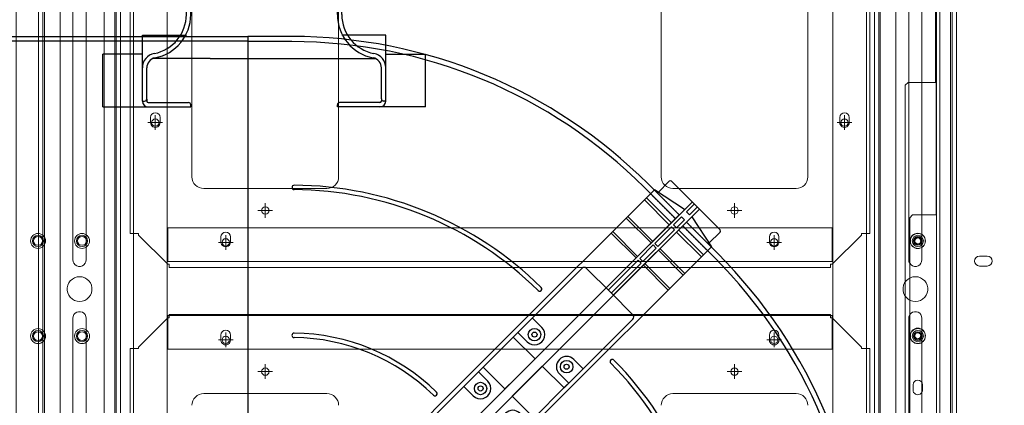
# Model space of a CAD drawing. Units: millimetres. Extents: x 4594 to 23580, y -10481 to 4322.
# Drawn here: x 9518 to 10189, y 3317 to 3580 of the extents above; entities that cross this region are included whole.
import ezdxf

# ---------------------------------------------------------------- set-up
doc = ezdxf.new("R2010")
doc.units = ezdxf.units.MM
doc.linetypes.add('HIDDEN', pattern=[0.375, 0.25, -0.125])
for name, color, linetype in [('CCAS', 255, 'Continuous'), ('Conteg Racks', 3, 'Continuous'), ('OptiWay 300', 2, 'Continuous'), ('Plates', 3, 'Continuous')]:
    doc.layers.add(name, color=color, linetype=linetype)
doc.layers.add('Dim', color=6, linetype='Continuous', lineweight=5)

# ---------------------------------------------------------------- blocks, each defined once
blk = doc.blocks.new('top_600x1200')
at = {"layer": 'Conteg Racks', "linetype": 'Continuous', "lineweight": 15}
for p, q in [((-95.1, -42068.42), (-1266.1, -42068.42)), ((-98.6, -42098.42), (-1238.1, -42098.42)), ((-98.6, -42118.42), (-1238.1, -42118.42)), ((-781.35, -42130.17), (-784.85, -42130.17)), ((-784.85, -42136.67), (-781.35, -42136.67)), ((-98.6, -42141.42), (-1238.1, -42141.42)), ((-709.6, -42141.92), (-709.6, -42594.92)), ((-689.6, -42141.92), (-709.6, -42141.92)), ((-689.6, -42141.92), (-686.77, -42141.92)), ((-688.6, -42141.92), (-688.6, -42141.42)), ((-686.77, -42141.92), (-686.6, -42141.92)), ((-686.6, -42141.92), (-686.6, -42141.42)), ((-686.6, -42141.92), (-686.6, -42594.92)), ((-649.6, -42141.92), (-649.6, -42141.42)), ((-649.6, -42594.92), (-649.6, -42141.92)), ((-649.43, -42141.92), (-649.6, -42141.92)), ((-649.43, -42141.92), (-646.6, -42141.92)), ((-647.6, -42141.92), (-647.6, -42141.42)), ((-626.6, -42141.92), (-646.6, -42141.92)), ((-626.6, -42594.92), (-626.6, -42141.92)), ((-699.85, -42178.17), (-703.35, -42178.17)), ((-632.85, -42178.17), (-636.35, -42178.17)), ((-703.35, -42184.67), (-699.85, -42184.67)), ((-636.35, -42184.67), (-632.85, -42184.67)), ((-699.85, -42552.17), (-703.35, -42552.17)), ((-632.85, -42552.17), (-636.35, -42552.17)), ((-703.35, -42558.67), (-699.85, -42558.67)), ((-636.35, -42558.67), (-632.85, -42558.67)), ((-1238.1, -42595.42), (-98.6, -42595.42)), ((-709.6, -42594.92), (-689.6, -42594.92)), ((-686.77, -42594.92), (-689.6, -42594.92)), ((-688.6, -42595.42), (-688.6, -42594.92)), ((-686.77, -42594.92), (-686.6, -42594.92)), ((-686.6, -42595.42), (-686.6, -42594.92)), ((-649.43, -42594.92), (-649.6, -42594.92)), ((-649.6, -42595.42), (-649.6, -42594.92)), ((-646.6, -42594.92), (-649.43, -42594.92)), ((-647.6, -42595.42), (-647.6, -42594.92)), ((-646.6, -42594.92), (-626.6, -42594.92)), ((-781.35, -42600.17), (-784.85, -42600.17)), ((-784.85, -42606.67), (-781.35, -42606.67)), ((-1238.1, -42618.42), (-98.6, -42618.42)), ((-1238.1, -42638.42), (-98.6, -42638.42)), ((-1266.1, -42668.42), (-95.1, -42668.42))]:
    blk.add_line(p, q, dxfattribs=at)
for centre, radius in [((-700.6, -42083.42), 5.1), ((-700.6, -42083.42), 3.8), ((-635.6, -42083.42), 5.1), ((-635.6, -42083.42), 3.8), ((-700.6, -42083.42), 3), ((-635.6, -42083.42), 3), ((-700.6, -42653.42), 5.1), ((-700.6, -42653.42), 3.8), ((-700.6, -42653.42), 3), ((-635.6, -42653.42), 5.1), ((-635.6, -42653.42), 3.8), ((-635.6, -42653.42), 3)]:
    blk.add_circle(centre, radius, dxfattribs=at)
for centre, start, end in [((-784.85, -42133.42), 90, 270), ((-781.35, -42133.42), 270, 90), ((-703.35, -42181.42), 90, 270), ((-699.85, -42181.42), 270, 90), ((-636.35, -42181.42), 90, 270), ((-632.85, -42181.42), 270, 90), ((-703.35, -42555.42), 90, 270), ((-699.85, -42555.42), 270, 90), ((-636.35, -42555.42), 90, 270), ((-632.85, -42555.42), 270, 90), ((-784.85, -42603.42), 90, 270), ((-781.35, -42603.42), 270, 90)]:
    blk.add_arc(centre, 3.25, start, end, dxfattribs=at)
blk = doc.blocks.new('OPW-RRB-120-tv')
at = {"layer": 'OptiWay 300', "lineweight": 9}
for points in [[(1144.32, -1147.77), (112.76, -1147.77)], [(1140.27, -1143.72), (116.63, -1143.72)], [(1140.27, -1146.71), (116.63, -1146.71)], [(608.46, -1167.31), (151.68, -1167.31)], [(608.46, -1176.29), (609.87, -1176.12), (610.93, -1175.59), (611.99, -1174.71), (612.69, -1173.65), (613.04, -1172.42), (613.04, -1171.01), (612.69, -1169.78), (611.99, -1168.72), (610.93, -1168.02), (609.87, -1167.49), (608.46, -1167.31)], [(636.99, -1171.72), (636.82, -1169.95), (636.29, -1168.19), (635.41, -1166.79), (634.17, -1165.37), (632.77, -1164.32), (631.18, -1163.62), (629.42, -1163.27), (627.66, -1163.27), (625.9, -1163.62), (624.31, -1164.32), (622.9, -1165.37), (621.67, -1166.79), (620.79, -1168.19), (620.26, -1169.95), (620.08, -1171.72), (620.26, -1173.48), (620.79, -1175.24), (621.67, -1176.65), (622.9, -1178.06), (624.31, -1179.11), (625.9, -1179.82), (627.66, -1180.17), (629.42, -1180.17), (631.18, -1179.82), (632.77, -1179.11), (634.17, -1178.06), (635.41, -1176.65), (636.29, -1175.24), (636.82, -1173.48), (636.99, -1171.72)], [(648.44, -1167.31), (647.21, -1167.49), (645.97, -1168.02), (645.09, -1168.72), (644.39, -1169.78), (644.04, -1171.01), (644.04, -1172.42), (644.39, -1173.65), (645.09, -1174.71), (645.97, -1175.59), (647.21, -1176.12), (648.44, -1176.29)], [(1105.4, -1167.31), (648.44, -1167.31)], [(151.68, -1176.29), (608.46, -1176.29)], [(648.44, -1176.29), (1105.4, -1176.29)], [(1144.32, -1195.67), (112.76, -1195.67)], [(1140.27, -1196.72), (116.63, -1196.72)], [(1140.27, -1199.72), (116.63, -1199.72)]]:
    blk.add_lwpolyline(points, dxfattribs=at)
blk = doc.blocks.new('SW_CENTERMARKSYMBOL_190')
at = {"color": 0, "linetype": 'Continuous', "lineweight": 0}
for p, q in [((-0.125, 0), (-0.25, 0)), ((0, 0), (-0.125, 0)), ((0, 0.125), (0, 0.25)), ((0, 0), (0, 0.125)), ((0, 0), (0, -0.125)), ((0, 0), (0.125, 0)), ((0.125, 0), (0.25, 0)), ((0, -0.125), (0, -0.25))]:
    blk.add_line(p, q, dxfattribs=at)
blk = doc.blocks.new('SW_CENTERMARKSYMBOL_191')
at = {"color": 0, "linetype": 'Continuous', "lineweight": 0}
for p, q in [((-0.125, 0), (-0.25, 0)), ((0, 0), (-0.125, 0)), ((0, 0.125), (0, 0.25)), ((0, 0), (0, 0.125)), ((0, 0), (0, -0.125)), ((0, 0), (0.125, 0)), ((0.125, 0), (0.25, 0)), ((0, -0.125), (0, -0.25))]:
    blk.add_line(p, q, dxfattribs=at)
blk = doc.blocks.new('SW_CENTERMARKSYMBOL_192')
at = {"color": 0, "linetype": 'Continuous', "lineweight": 0}
for p, q in [((-0.125, 0), (-0.25, 0)), ((0, 0), (-0.125, 0)), ((0, 0.125), (0, 0.25)), ((0, 0), (0, 0.125)), ((0, 0), (0, -0.125)), ((0, 0), (0.125, 0)), ((0.125, 0), (0.25, 0)), ((0, -0.125), (0, -0.25))]:
    blk.add_line(p, q, dxfattribs=at)
blk = doc.blocks.new('SW_CENTERMARKSYMBOL_193')
at = {"color": 0, "linetype": 'Continuous', "lineweight": 0}
for p, q in [((-0.125, 0), (-0.25, 0)), ((0, 0), (-0.125, 0)), ((0, 0.125), (0, 0.25)), ((0, 0), (0, 0.125)), ((0, 0), (0, -0.125)), ((0, 0), (0.125, 0)), ((0.125, 0), (0.25, 0)), ((0, -0.125), (0, -0.25))]:
    blk.add_line(p, q, dxfattribs=at)
blk = doc.blocks.new('SW_CENTERMARKSYMBOL_194')
at = {"color": 0, "linetype": 'Continuous', "lineweight": 0}
for p, q in [((-0.125, 0), (-0.25, 0)), ((0, 0), (-0.125, 0)), ((0, 0.125), (0, 0.25)), ((0, 0), (0, 0.125)), ((0, 0), (0, -0.125)), ((0, 0), (0.125, 0)), ((0.125, 0), (0.25, 0)), ((0, -0.125), (0, -0.25))]:
    blk.add_line(p, q, dxfattribs=at)
blk = doc.blocks.new('SW_CENTERMARKSYMBOL_195')
at = {"color": 0, "linetype": 'Continuous', "lineweight": 0}
for p, q in [((-0.125, 0), (-0.25, 0)), ((0, 0), (-0.125, 0)), ((0, 0.125), (0, 0.25)), ((0, 0), (0, 0.125)), ((0, 0), (0, -0.125)), ((0, 0), (0.125, 0)), ((0.125, 0), (0.25, 0)), ((0, -0.125), (0, -0.25))]:
    blk.add_line(p, q, dxfattribs=at)
blk = doc.blocks.new('SW_CENTERMARKSYMBOL_299')
at = {"color": 0, "linetype": 'Continuous', "lineweight": 0}
for p, q in [((-0.125, 0), (-0.25, 0)), ((0, 0), (-0.125, 0)), ((0, 0.125), (0, 0.25)), ((0, 0), (0, 0.125)), ((0, 0), (0, -0.125)), ((0, 0), (0.125, 0)), ((0.125, 0), (0.25, 0)), ((0, -0.125), (0, -0.25))]:
    blk.add_line(p, q, dxfattribs=at)
blk = doc.blocks.new('SW_CENTERMARKSYMBOL_300')
at = {"color": 0, "linetype": 'Continuous', "lineweight": 0}
for p, q in [((-0.125, 0), (-0.25, 0)), ((0, 0), (-0.125, 0)), ((0, 0.125), (0, 0.25)), ((0, 0), (0, 0.125)), ((0, 0), (0, -0.125)), ((0, 0), (0.125, 0)), ((0.125, 0), (0.25, 0)), ((0, -0.125), (0, -0.25))]:
    blk.add_line(p, q, dxfattribs=at)
blk = doc.blocks.new('SW_CENTERMARKSYMBOL_301')
at = {"color": 0, "linetype": 'Continuous', "lineweight": 0}
for p, q in [((-0.125, 0), (-0.25, 0)), ((0, 0), (-0.125, 0)), ((0, 0.125), (0, 0.25)), ((0, 0), (0, 0.125)), ((0, 0), (0, -0.125)), ((0, 0), (0.125, 0)), ((0.125, 0), (0.25, 0)), ((0, -0.125), (0, -0.25))]:
    blk.add_line(p, q, dxfattribs=at)
blk = doc.blocks.new('SW_CENTERMARKSYMBOL_302')
at = {"color": 0, "linetype": 'Continuous', "lineweight": 0}
for p, q in [((-0.125, 0), (-0.25, 0)), ((0, 0), (-0.125, 0)), ((0, 0.125), (0, 0.25)), ((0, 0), (0, 0.125)), ((0, 0), (0, -0.125)), ((0, 0), (0.125, 0)), ((0.125, 0), (0.25, 0)), ((0, -0.125), (0, -0.25))]:
    blk.add_line(p, q, dxfattribs=at)
blk = doc.blocks.new('F_600x1200')
at = {"layer": 'Plates', "linetype": 'Continuous', "lineweight": 15}
for p, q in [((-27190.54, -1171.26), (-27190.54, -686.76)), ((-26686.04, -1171.26), (-26686.04, -686.76)), ((-27056.29, -1140.51), (-27140.29, -1140.51)), ((-26736.29, -1140.51), (-26820.29, -1140.51)), ((-27188.29, -1171.26), (-27190.54, -1171.26)), ((-27188.29, -1171.26), (-27184.79, -1171.26)), ((-27184.79, -1171.26), (-27184.79, -1172.26)), ((-27164.79, -1192.26), (-27184.79, -1172.26)), ((-26691.79, -1172.26), (-26711.79, -1192.26)), ((-26688.29, -1171.26), (-26691.79, -1171.26)), ((-26691.79, -1172.26), (-26691.79, -1171.26)), ((-26686.04, -1171.26), (-26688.29, -1171.26)), ((-27164.79, -1192.26), (-27163.79, -1192.26)), ((-27163.79, -1194.51), (-27163.79, -1192.26)), ((-27163.79, -1194.51), (-26712.79, -1194.51)), ((-26712.79, -1192.26), (-26711.79, -1192.26)), ((-26712.79, -1192.26), (-26712.79, -1194.51)), ((-27184.79, -1248.76), (-27164.79, -1228.76)), ((-27163.79, -1228.76), (-27164.79, -1228.76)), ((-26712.79, -1226.51), (-27163.79, -1226.51)), ((-27163.79, -1228.76), (-27163.79, -1226.51)), ((-26712.79, -1226.51), (-26712.79, -1228.76)), ((-26711.79, -1228.76), (-26712.79, -1228.76)), ((-26711.79, -1228.76), (-26691.79, -1248.76)), ((-27184.79, -1248.76), (-27184.79, -1249.76)), ((-26691.79, -1249.76), (-26691.79, -1248.76)), ((-27190.54, -1249.76), (-27190.54, -1734.26)), ((-27190.54, -1249.76), (-27188.29, -1249.76)), ((-27188.29, -1249.76), (-27184.79, -1249.76)), ((-26688.29, -1249.76), (-26691.79, -1249.76)), ((-26688.29, -1249.76), (-26686.04, -1249.76)), ((-26686.04, -1249.76), (-26686.04, -1734.26)), ((-27140.29, -1280.51), (-27056.29, -1280.51)), ((-26820.29, -1280.51), (-26736.29, -1280.51)), ((-27148.29, -1572.51), (-27148.29, -1288.51)), ((-27048.29, -1288.51), (-27048.29, -1572.51)), ((-26828.29, -1572.51), (-26828.29, -1288.51)), ((-26728.29, -1288.51), (-26728.29, -1572.51))]:
    blk.add_line(p, q, dxfattribs=at)
for centre in [(-27098.29, -1155.51), (-26778.29, -1155.51), (-27125.29, -1177.26), (-26751.29, -1177.26), (-27125.29, -1243.76), (-26751.29, -1243.76), (-27098.29, -1265.51), (-26778.29, -1265.51), (-27173.29, -1325.51), (-26703.29, -1325.51)]:
    blk.add_circle(centre, 2.5, dxfattribs=at)
for centre, start, end in [((-27140.29, -1132.51), 180, 270), ((-27056.29, -1132.51), 270, 0), ((-26820.29, -1132.51), 180, 270), ((-26736.29, -1132.51), 270, 0), ((-27140.29, -1288.51), 90, 180), ((-27056.29, -1288.51), 0, 90), ((-26820.29, -1288.51), 90, 180), ((-26736.29, -1288.51), 0, 90)]:
    blk.add_arc(centre, 8, start, end, dxfattribs=at)
at = {"layer": 'Plates', "linetype": 'Continuous', "lineweight": 0, "xscale": 20, "yscale": 20, "zscale": 20}
for name, p in [('SW_CENTERMARKSYMBOL_302', (-27098.29, -1155.51)), ('SW_CENTERMARKSYMBOL_300', (-26778.29, -1155.51)), ('SW_CENTERMARKSYMBOL_301', (-27125.29, -1177.26)), ('SW_CENTERMARKSYMBOL_299', (-26751.29, -1177.26)), ('SW_CENTERMARKSYMBOL_191', (-27125.29, -1243.76)), ('SW_CENTERMARKSYMBOL_193', (-26751.29, -1243.76)), ('SW_CENTERMARKSYMBOL_192', (-27098.29, -1265.51)), ('SW_CENTERMARKSYMBOL_194', (-26778.29, -1265.51)), ('SW_CENTERMARKSYMBOL_190', (-27173.29, -1325.51)), ('SW_CENTERMARKSYMBOL_195', (-26703.29, -1325.51))]:
    blk.add_blockref(name, p, dxfattribs=at)
blk = doc.blocks.new('CA-SDS-1200x1200')
at = {"color": 7, "linetype": 'Continuous', "lineweight": 15}
for p, q in [((2996.94, -2802.18), (2996.94, -2807.38)), ((3003.74, -2807.38), (3003.74, -2802.18)), ((2420.19, -2836.78), (3541.09, -2836.78)), ((2421.09, -2834.53), (3541.09, -2834.53)), ((2671.34, -2837.53), (2878.34, -2837.53)), ((2878.34, -2836.78), (2878.34, -2837.03)), ((2878.34, -2856.03), (2878.34, -2837.03)), ((2968.84, -2836.78), (2968.84, -2853.03)), ((3088.34, -2846.28), (3084.84, -2846.28)), ((2968.84, -2853.03), (2970.84, -2855.03)), ((2984.41, -2848.75), (2986.17, -2847.26)), ((2984.83, -2851.02), (2984.41, -2848.75)), ((2987, -2851.8), (2984.83, -2851.02)), ((2986.17, -2847.26), (2988.35, -2848.03)), ((2988.76, -2850.31), (2987, -2851.8)), ((2988.35, -2848.03), (2988.76, -2850.31)), ((3049.03, -2849.35), (3050.34, -2847.44)), ((3050.03, -2851.43), (3049.03, -2849.35)), ((3052.33, -2851.61), (3050.03, -2851.43)), ((3050.34, -2847.44), (3052.64, -2847.63)), ((3053.64, -2849.71), (3052.33, -2851.61)), ((3052.64, -2847.63), (3053.64, -2849.71)), ((3084.84, -2852.78), (3088.34, -2852.78)), ((2878.34, -2856.03), (2880.34, -2858.03)), ((3257.84, -2858.03), (2880.34, -2858.03)), ((2970.84, -2855.03), (3167.84, -2855.03))]:
    blk.add_line(p, q, dxfattribs=at)
at = {"color": 8, "linetype": 'Continuous', "lineweight": 15}
blk.add_line((2968.84, -2837.03), (2878.34, -2837.03), dxfattribs=at)
at = {"color": 7, "linetype": 'Continuous', "lineweight": 15}
for centre, radius in [((2986.59, -2849.53), 5.25), ((2986.59, -2849.53), 2.63), ((3051.34, -2849.53), 5.25), ((3051.34, -2849.53), 2.63)]:
    blk.add_circle(centre, radius, dxfattribs=at)
for centre, radius, start, end in [((3000.34, -2802.18), 3.4, 0, 180), ((3000.34, -2807.38), 3.4, 180, 0), ((3084.84, -2849.53), 3.25, 90, 270), ((3088.34, -2849.53), 3.25, 270, 90), ((2986.59, -2849.53), 2, 130.35007, 190.35007), ((2986.59, -2849.53), 2, 190.35007, 250.35007), ((2986.59, -2849.53), 2, 70.35007, 130.35007), ((2986.59, -2849.53), 2, 250.35007, 310.35007), ((2986.59, -2849.53), 2, 10.35007, 70.35007), ((2986.59, -2849.53), 2, 310.35007, 10.35007), ((3051.34, -2849.53), 2, 145.4933, 205.4933), ((3051.34, -2849.53), 2, 205.4933, 265.4933), ((3051.34, -2849.53), 2, 85.4933, 145.4933), ((3051.34, -2849.53), 2, 265.4933, 325.4933), ((3051.34, -2849.53), 2, 25.4933, 85.4933), ((3051.34, -2849.53), 2, 325.4933, 25.4933)]:
    blk.add_arc(centre, radius, start, end, dxfattribs=at)
blk = doc.blocks.new('A$C78015ABA')
at = {"layer": 'OptiWay 300'}
for p, q in [((0, 306), (2000, 306)), ((0, 303), (2000, 303)), ((2000, 306), (2000, 0))]:
    blk.add_line(p, q, dxfattribs=at)
blk = doc.blocks.new('A$C748D358F')
at = {"layer": 'OptiWay 300'}
for p, q in [((113.11, 574), (134.32, 595.21)), ((115.58, 571.52), (136.8, 592.73)), ((134.32, 595.21), (351.4, 378.13)), ((327.72, 359.39), (348.93, 380.6)), ((330.19, 356.91), (351.4, 378.13)), ((12.5, 331.1), (12.5, 301.1)), ((16, 331.1), (16, 301.1)), ((316, 331.1), (316, 301.1)), ((319.5, 331.1), (319.5, 301.1)), ((7.35, 301.1), (12.35, 325.1)), ((12.35, 325.1), (176.5, 325.1)), ((20, 301.1), (20, 325.1)), ((22, 325.1), (22, 301.1)), ((22, 301.1), (22, 325.1)), ((38, 325.1), (38, 301.1)), ((39.5, 325.1), (39.5, 301.1)), ((52.5, 325.1), (52.5, 301.1)), ((54, 325.1), (54, 301.1)), ((176.5, 325.1), (209, 325.1)), ((319.65, 325.1), (209, 325.1)), ((278, 325.1), (278, 301.1)), ((279.5, 325.1), (279.5, 301.1)), ((292.5, 325.1), (292.5, 301.1)), ((294, 325.1), (294, 301.1)), ((310, 325.1), (310, 301.1)), ((310, 301.1), (310, 325.1)), ((312, 301.1), (312, 325.1)), ((324.65, 301.1), (319.65, 325.1)), ((0, 321.1), (0, 274.1)), ((11.73, 322.1), (1, 322.1)), ((83, 298.6), (83, 320.1)), ((85, 322.1), (132, 322.1)), ((128.5, 322.1), (151.5, 322.1)), ((133, 322.1), (133, 313.1)), ((147, 313.1), (147, 322.1)), ((148, 322.1), (184, 322.1)), ((151.5, 322.1), (151.5, 301.1)), ((180.5, 322.1), (180.5, 301.1)), ((180.5, 322.1), (180.5, 301.1)), ((184, 322.1), (200, 322.1)), ((185, 313.1), (185, 322.1)), ((199, 322.1), (199, 313.1)), ((200, 322.1), (247, 322.1)), ((249, 298.6), (249, 320.1)), ((320.27, 322.1), (331, 322.1)), ((332, 321.1), (332, 274.1)), ((0, 297.6), (0, 301.1)), ((83, 301.1), (0, 301.1)), ((0, 299.1), (7.35, 299.1)), ((0, 297.6), (0, 274.1)), ((0, 296.1), (7.35, 296.1)), ((7.35, 299.1), (7.35, 296.1)), ((12.35, 299.1), (20, 299.1)), ((12.35, 299.1), (12.35, 296.1)), ((12.35, 296.1), (20, 296.1)), ((12.5, 301.1), (319.5, 301.1)), ((20, 299.1), (20, 296.1)), ((22, 299.1), (22, 296.1)), ((22, 299.1), (22, 296.1)), ((22, 299.1), (38, 299.1)), ((22, 296.1), (38, 296.1)), ((38, 299.1), (38, 296.1)), ((39.5, 299.1), (52.5, 299.1)), ((39.5, 299.1), (39.5, 296.1)), ((39.5, 296.1), (52.5, 296.1)), ((52.5, 299.1), (52.5, 296.1)), ((54, 299.1), (83, 299.1)), ((54, 299.1), (54, 296.1)), ((54, 296.1), (83, 296.1)), ((83, 298.6), (83, 275.1)), ((151.5, 301.1), (156, 301.1)), ((156, 301.1), (176, 301.1)), ((176, 301.1), (180.5, 301.1)), ((180.5, 301.1), (176, 301.1)), ((180.5, 301.1), (176, 301.1)), ((249, 301.1), (332, 301.1)), ((278, 299.1), (249, 299.1)), ((249, 296.6), (249, 275.1)), ((278, 296.1), (249, 296.1)), ((278, 299.1), (278, 296.1)), ((292.5, 299.1), (279.5, 299.1)), ((279.5, 299.1), (279.5, 296.1)), ((292.5, 296.1), (279.5, 296.1)), ((292.5, 299.1), (292.5, 296.1)), ((310, 299.1), (294, 299.1)), ((294, 299.1), (294, 296.1)), ((310, 296.1), (294, 296.1)), ((310, 299.1), (310, 296.1)), ((310, 299.1), (310, 296.1)), ((319.65, 299.1), (312, 299.1)), ((312, 299.1), (312, 296.1)), ((319.65, 296.1), (312, 296.1)), ((319.65, 299.1), (319.65, 296.1)), ((332, 299.1), (324.65, 299.1)), ((324.65, 299.1), (324.65, 296.1)), ((332, 296.1), (324.65, 296.1)), ((332, 297.6), (332, 301.1)), ((332, 297.6), (332, 274.1)), ((83, 294.1), (0, 294.1)), ((7.35, 294.1), (12.35, 270.1)), ((12.5, 264.1), (12.5, 294.1)), ((12.5, 294.1), (319.5, 294.1)), ((18.1, 294.1), (14.4, 294.1)), ((18.1, 294.1), (14.4, 294.1)), ((16, 264.1), (16, 294.1)), ((20, 294.1), (20, 270.1)), ((20, 294.1), (20, 290.27)), ((22, 294.1), (22, 270.1)), ((22, 294.1), (22, 270.1)), ((38, 294.1), (38, 270.1)), ((39.5, 294.1), (39.5, 270.1)), ((52.5, 294.1), (52.5, 270.1)), ((54, 294.1), (54, 270.1)), ((151.5, 294.1), (156, 294.1)), ((151.5, 273.1), (151.5, 294.1)), ((156, 294.1), (173.5, 294.1)), ((175.5, 294.1), (172.5, 294.1)), ((176, 294.1), (180.5, 294.1)), ((180.5, 294.1), (176, 294.1)), ((180.5, 294.1), (176, 294.1)), ((180.5, 273.1), (180.5, 294.1)), ((180.5, 273.1), (180.5, 294.1)), ((249, 294.1), (332, 294.1)), ((278, 294.1), (278, 270.1)), ((279.5, 294.1), (279.5, 270.1)), ((292.5, 294.1), (292.5, 270.1)), ((294, 294.1), (294, 270.1)), ((310, 294.1), (310, 270.1)), ((310, 294.1), (310, 270.1)), ((312, 294.1), (312, 270.1)), ((312, 294.1), (312, 290.27)), ((313.9, 294.1), (317.6, 294.1)), ((313.9, 294.1), (317.6, 294.1)), ((316, 264.1), (316, 294.1)), ((319.5, 264.1), (319.5, 294.1)), ((324.65, 294.1), (319.65, 270.1)), ((133, 273.1), (133, 282.1)), ((147, 282.1), (147, 273.1)), ((185, 282.1), (185, 273.1)), ((199, 273.1), (199, 282.1)), ((11.73, 273.1), (1, 273.1)), ((12.35, 270.1), (155.5, 270.1)), ((18.85, 270.1), (19.35, 270.1)), ((85, 273.1), (132, 273.1)), ((132, 273.1), (148, 273.1)), ((148, 273.1), (184, 273.1)), ((155.5, 270.1), (209, 270.1)), ((184, 273.1), (200, 273.1)), ((200, 273.1), (247, 273.1)), ((319.65, 270.1), (209, 270.1)), ((313.15, 270.1), (312.65, 270.1)), ((320.27, 273.1), (331, 273.1)), ((327.72, 235.82), (348.93, 214.61)), ((330.19, 238.29), (351.4, 217.08)), ((134.32, 0), (351.4, 217.08)), ((113.11, 21.21), (134.32, 0)), ((115.58, 23.69), (136.8, 2.47))]:
    blk.add_line(p, q, dxfattribs=at)
at = {"layer": 'OptiWay 300', "linetype": 'HIDDEN'}
for p, q in [((12.4, 301.1), (12.4, 325.1)), ((16.1, 301.1), (16.1, 325.1)), ((315.9, 301.1), (315.9, 325.1)), ((319.6, 301.1), (319.6, 325.1)), ((12.4, 270.1), (12.4, 294.1)), ((16.1, 270.1), (16.1, 294.1)), ((315.9, 270.1), (315.9, 294.1)), ((319.6, 270.1), (319.6, 294.1))]:
    blk.add_line(p, q, dxfattribs=at)
at = {"layer": 'OptiWay 300'}
for centre, radius in [((140, 313.1), 4.25), ((192, 313.1), 4.25), ((140, 313.1), 1.75), ((192, 313.1), 1.75), ((140, 282.1), 4.25), ((140, 282.1), 1.75), ((192, 282.1), 4.25), ((192, 282.1), 1.75)]:
    blk.add_circle(centre, radius, dxfattribs=at)
for centre, radius, start, end in [((356, 331.1), 343.5, 135, 180), ((356, 331.1), 340, 135, 180), ((356, 331.1), 340, 135, 180), ((355.96, 331.12), 241.95, 135.35537, 179.64463), ((355.96, 331.12), 238.95, 135.35537, 179.64463), ((184.81, 500.02), 1.5, 315, 135), ((356, 331.11), 141, 135.60945, 179.39073), ((256.3, 428.68), 1.5, 315, 135), ((356, 331.1), 138, 135.6094, 179.3906), ((356, 331.1), 40, 135, 180), ((356, 331.1), 36.5, 135, 180), ((115.51, 332.6), 1.5, 180, 0), ((216.51, 332.6), 1.5, 180, 0), ((1, 321.1), 1, 90, 180), ((85, 320.1), 2, 90, 180), ((247, 320.1), 2, 0, 90), ((331, 321.1), 1, 0, 90), ((140, 313.1), 7, 180, 0), ((192, 313.1), 7, 180, 0), ((140, 282.1), 7, 0, 180), ((192, 282.1), 7, 0, 180), ((1, 274.1), 1, 180, 270), ((1, 274.1), 1, 180, 270), ((85, 275.1), 2, 180, 270), ((247, 275.1), 2, 270, 0), ((331, 274.1), 1, 270, 0), ((331, 274.1), 1, 270, 0), ((356, 264.1), 343.5, 180, 225), ((356, 264.1), 340, 180, 225), ((356, 264.1), 340, 180, 225), ((115.51, 262.6), 1.5, 0, 180), ((355.96, 264.09), 241.95, 180.35537, 224.64463), ((355.96, 264.09), 238.95, 180.35537, 224.64463), ((216.51, 262.6), 1.5, 0, 180), ((356, 264.1), 141, 180.60927, 224.39055), ((356, 264.1), 138, 180.6094, 224.3906), ((356, 264.1), 40, 180, 225), ((356, 264.1), 36.5, 180, 225), ((256.3, 166.53), 1.5, 225, 45), ((184.81, 95.19), 1.5, 225, 45)]:
    blk.add_arc(centre, radius, start, end, dxfattribs=at)
blk = doc.blocks.new('OPW-10DRF-YL-front')
at = {"layer": 'OptiWay 300'}
for p, q in [((3768.38, 1184.52), (3768.38, 1148.52)), ((3768.38, 1184.52), (3799.38, 1184.52)), ((3799.38, 1184.52), (3828.38, 1184.52)), ((3828.38, 1184.52), (3828.38, 1183.02)), ((3928.38, 1184.52), (3928.38, 1183.02)), ((3957.38, 1184.52), (3928.38, 1184.52)), ((3988.39, 1184.52), (3957.38, 1184.52)), ((3988.39, 1184.52), (3988.39, 1148.52)), ((3795.38, 1180.52), (3795.38, 1157.85)), ((3795.38, 1180.52), (3796.88, 1180.52)), ((3798.38, 1179.2), (3798.38, 1180.52)), ((3798.38, 1179.02), (3798.38, 1157.85)), ((3799.38, 1181.52), (3826.88, 1181.52)), ((3957.38, 1181.52), (3929.88, 1181.52)), ((3958.38, 1179.2), (3958.38, 1180.52)), ((3958.38, 1179.02), (3958.38, 1157.85)), ((3961.38, 1180.52), (3959.88, 1180.52)), ((3961.38, 1180.52), (3961.38, 1157.85)), ((3795.38, 1157.85), (3795.38, 1135.51)), ((3961.38, 1157.85), (3961.38, 1135.52)), ((3795.38, 1148.52), (3768.38, 1148.52)), ((3915.1, 1151.52), (3802.4, 1151.52)), ((3915.1, 1151.52), (3954.37, 1151.52)), ((3961.38, 1148.52), (3988.39, 1148.52)), ((3795.38, 1135.51), (3825.37, 1135.52)), ((3961.37, 1135.52), (3931.37, 1135.52)), ((3825.38, 1121.52), (3825.38, 988.52)), ((3828.38, 1121.52), (3828.38, 990.02)), ((3928.38, 1121.52), (3928.38, 990.02)), ((3931.38, 1121.52), (3931.38, 988.52)), ((3835.38, 1094.52), (3878.38, 1094.52)), ((3921.38, 1094.52), (3878.38, 1094.52)), ((3835.38, 1091.52), (3878.38, 1091.52)), ((3921.38, 1091.52), (3878.38, 1091.52)), ((3825.38, 988.52), (3825.38, 988.52)), ((3825.38, 988.52), (3826.88, 988.52)), ((3828.38, 990.09), (3828.38, 990.02)), ((3928.38, 990.09), (3928.38, 990.02)), ((3931.38, 988.52), (3929.88, 988.52)), ((3931.38, 988.52), (3931.38, 988.52))]:
    blk.add_line(p, q, dxfattribs=at)
for centre, radius, start, end in [((3799.38, 1180.52), 4, 90, 180), ((3826.88, 1183.02), 1.5, 270.00021, 359.99994), ((3929.88, 1183.02), 1.5, 180.00006, 269.99979), ((3957.38, 1180.52), 4, 0, 90), ((3796.88, 1179.02), 1.5, 359.99817, 90.00183), ((3799.38, 1180.52), 1, 90.55495, 180.00118), ((3957.38, 1180.52), 1, 359.99882, 89.44505), ((3959.88, 1179.02), 1.5, 89.99817, 180.00183), ((3805.38, 1157.85), 10, 180, 259.09453), ((3805.38, 1157.85), 7, 180, 259.09453), ((3951.38, 1157.85), 7, 280.90547, 0), ((3951.38, 1157.85), 10, 280.90547, 0), ((3798.38, 1121.52), 30, 359.99999, 79.09453), ((3958.38, 1121.52), 30, 100.90547, 180.00001), ((3798.38, 1121.52), 27, 359.99999, 79.09453), ((3958.38, 1121.52), 27, 100.90547, 180.00001), ((3835.38, 1084.52), 10, 90, 180), ((3921.38, 1084.52), 10, 0, 90), ((3835.38, 1084.52), 7, 90, 180), ((3921.38, 1084.52), 7, 0, 90), ((3826.88, 990.02), 1.5, 270, 360), ((3929.88, 990.02), 1.5, 180, 270)]:
    blk.add_arc(centre, radius, start, end, dxfattribs=at)

msp = doc.modelspace()

# ---------------------------------------------------------------- block references
at = {"layer": 'CCAS', "rotation": 270}
msp.add_blockref('CA-SDS-1200x1200', (12979.743, 6415.496), dxfattribs=at)
at = {"layer": 'Conteg Racks', "rotation": 269.9999999999999}
for p in [(51613.686, 2728.314), (52213.686, 2728.314)]:
    msp.add_blockref('top_600x1200', p, dxfattribs=at)
at = {"layer": 'Dim', "rotation": 180}
msp.add_blockref('OPW-10DRF-YL-front', (13562.792, 4704.869), dxfattribs=at)
at = {"layer": 'OptiWay 300'}
for name, p, rotation in [('OPW-RRB-120-tv', (10730.332, 4024.566), 270), ('OPW-RRB-120-tv', (11300.332, 4024.566), 270), ('A$C748D358F', (9768.349, 3663.419), 225)]:
    msp.add_blockref(name, p, dxfattribs=dict(at, rotation=rotation))
msp.add_blockref('A$C78015ABA', (7673.369, 3262.439), dxfattribs=at)
at = {"layer": 'Plates', "color": 1, "rotation": 180}
msp.add_blockref('F_600x1200', (-17093.025, 2184.161), dxfattribs=at)

doc.saveas('drawing.dxf')
